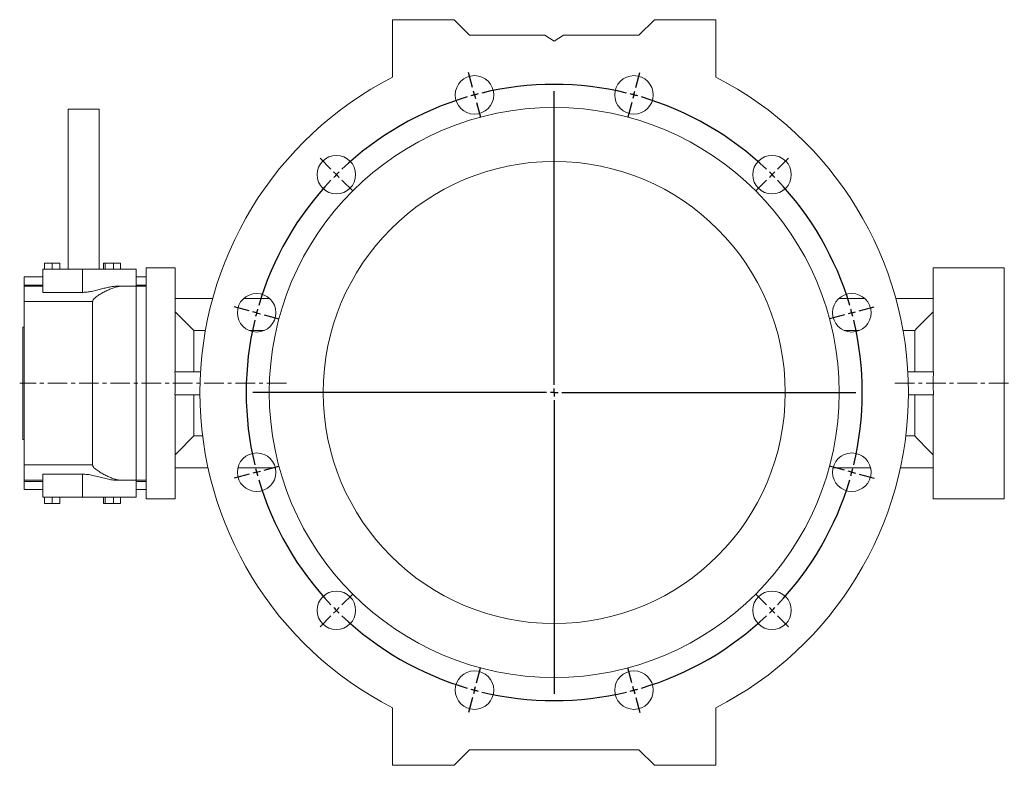
# Model space of a CAD drawing. Units: millimetres. Extents: x -103 to 856, y -138 to 680.
# Drawn here: x -103 to 536, y 196 to 680 of the extents above; entities that cross this region are included whole.
import ezdxf

# ---------------------------------------------------------------- set-up
doc = ezdxf.new("R2010")
doc.units = ezdxf.units.MM
doc.linetypes.add('CENTERX2', pattern=[20.32, 12.7, -2.54, 2.54, -2.54])
doc.layers.add('FORMAT', color=7, linetype='Continuous')

# ---------------------------------------------------------------- blocks, each defined once
blk = doc.blocks.new('SW_CENTERMARKSYMBOL_0')
at = {"layer": 'FORMAT', "color": 0}
for p, q in [((-1.29, 4.83), (-3.88, 14.49)), ((104.82, 4.83), (107.41, 14.49)), ((0, 0), (-0.65, 2.41)), ((0, 0), (0.65, -2.41)), ((51.76, -188.19), (51.76, 2.5)), ((103.53, 0), (102.88, -2.41)), ((103.53, 0), (104.17, 2.41)), ((1.29, -4.83), (3.88, -14.49)), ((102.23, -4.83), (99.65, -14.49)), ((-93.19, -48.23), (-100.26, -41.16)), ((196.72, -48.23), (203.79, -41.16)), ((-89.66, -51.76), (-91.43, -50)), ((193.19, -51.76), (194.95, -50)), ((-89.66, -51.76), (-87.89, -53.53)), ((-86.12, -55.3), (-79.05, -62.37)), ((189.65, -55.3), (182.58, -62.37)), ((193.19, -51.76), (191.42, -53.53)), ((-146.25, -140.13), (-155.91, -137.54)), ((249.78, -140.13), (259.44, -137.54)), ((-141.42, -141.42), (-143.84, -140.77)), ((-141.42, -141.42), (-139.01, -142.07)), ((-136.59, -142.72), (-126.93, -145.3)), ((240.12, -142.72), (230.46, -145.3)), ((244.95, -141.42), (242.53, -142.07)), ((244.95, -141.42), (247.36, -140.77)), ((51.76, -193.19), (51.76, -190.69)), ((46.76, -193.19), (-143.92, -193.19)), ((51.76, -193.19), (49.26, -193.19)), ((51.76, -193.19), (51.76, -195.69)), ((51.76, -193.19), (54.26, -193.19)), ((56.76, -193.19), (247.45, -193.19)), ((51.76, -198.19), (51.76, -388.87)), ((-136.59, -243.65), (-126.93, -241.07)), ((240.12, -243.65), (230.46, -241.07)), ((-146.25, -246.24), (-155.91, -248.83)), ((-141.42, -244.95), (-143.84, -245.6)), ((-141.42, -244.95), (-139.01, -244.3)), ((244.95, -244.95), (242.53, -244.3)), ((244.95, -244.95), (247.36, -245.6)), ((249.78, -246.24), (259.44, -248.83)), ((-86.12, -331.07), (-79.05, -324)), ((189.65, -331.07), (182.58, -324)), ((-93.19, -338.14), (-100.26, -345.21)), ((-89.66, -334.61), (-91.43, -336.37)), ((-89.66, -334.61), (-87.89, -332.84)), ((193.19, -334.61), (191.42, -332.84)), ((193.19, -334.61), (194.95, -336.37)), ((196.72, -338.14), (203.79, -345.21)), ((1.29, -381.54), (3.88, -371.88)), ((102.23, -381.54), (99.65, -371.88)), ((0, -386.37), (-0.65, -388.79)), ((0, -386.37), (0.65, -383.96)), ((103.53, -386.37), (102.88, -383.96)), ((103.53, -386.37), (104.17, -388.79)), ((-1.29, -391.2), (-3.88, -400.86)), ((104.82, -391.2), (107.41, -400.86))]:
    blk.add_line(p, q, dxfattribs=at)
for start, end in [(76.43239, 103.56761), (105, 105.7162), (104.2838, 105), (75, 75.7162), (74.2838, 75), (106.43239, 133.56761), (46.43239, 73.56761), (134.2838, 135), (45, 45.7162), (136.43239, 163.56761), (135, 135.7162), (44.2838, 45), (16.43239, 43.56761), (164.2838, 165), (15, 15.7162), (166.43239, 193.56761), (165, 165.7162), (14.2838, 15), (346.43239, 13.56761), (194.2838, 195), (345, 345.7162), (195, 195.7162), (344.2838, 345), (196.43239, 223.56761), (316.43239, 343.56761), (224.2838, 225), (225, 225.7162), (226.43239, 253.56761), (286.43239, 313.56761), (314.2838, 315), (315, 315.7162), (254.2838, 255), (255, 255.7162), (256.43239, 283.56761), (284.2838, 285), (285, 285.7162)]:
    blk.add_arc((51.76, -193.19), 200, start, end, dxfattribs=at)

msp = doc.modelspace()

# ---------------------------------------------------------------- linework, layer by layer
at = {"color": 7, "linetype": 'Continuous', "lineweight": 15}
for p, q in [((138.61, 679.97), (138.61, 642.6)), ((178.61, 679.97), (138.61, 679.97)), ((188.61, 669.97), (178.61, 679.97)), ((308.61, 679.97), (298.61, 669.97)), ((348.61, 679.97), (308.61, 679.97)), ((348.61, 642.6), (348.61, 679.97)), ((237.61, 669.97), (188.61, 669.97)), ((243.61, 665.97), (237.61, 669.97)), ((249.61, 669.97), (243.61, 665.97)), ((298.61, 669.97), (249.61, 669.97)), ((-71.89, 621.97), (-71.89, 517.97)), ((-71.89, 621.97), (-51.89, 621.97)), ((-51.89, 517.97), (-51.89, 621.97)), ((-88.4, 517.97), (-88.4, 502.97)), ((-88.4, 517.97), (-62.71, 517.97)), ((-87.35, 521.97), (-87.35, 517.97)), ((-87.35, 521.97), (-82.35, 521.97)), ((-82.35, 521.97), (-82.35, 517.97)), ((-82.35, 521.97), (-77.35, 521.97)), ((-77.35, 521.97), (-77.35, 517.97)), ((-62.71, 517.97), (-27.71, 517.97)), ((-48.91, 521.97), (-48.91, 517.97)), ((-48.91, 521.97), (-47.84, 521.97)), ((-47.84, 521.97), (-47.84, 517.97)), ((-47.84, 521.97), (-42.4, 521.97)), ((-42.4, 521.97), (-42.4, 517.97)), ((-42.4, 521.97), (-38.01, 521.97)), ((-38.01, 521.97), (-38.01, 517.97)), ((-27.71, 517.97), (-27.71, 506.97)), ((-2.39, 518.97), (-21.39, 518.97)), ((-21.39, 506.97), (-21.39, 518.97)), ((-2.39, 451.47), (-2.39, 518.97)), ((535.61, 518.97), (489.61, 518.97)), ((489.61, 451.47), (489.61, 518.97)), ((535.61, 518.97), (535.61, 368.97)), ((-88.4, 512.97), (-100.39, 512.97)), ((-100.39, 507.73), (-100.39, 512.97)), ((-21.39, 512.97), (-27.71, 512.97)), ((-100.39, 506.97), (-100.39, 507.73)), ((-100.39, 496.97), (-100.39, 506.97)), ((-100.39, 506.97), (-88.4, 506.97)), ((-40.44, 506.97), (-37.11, 506.97)), ((-37.11, 506.97), (-27.71, 506.97)), ((-27.71, 380.97), (-27.71, 506.97)), ((-27.71, 506.97), (-21.39, 506.97)), ((-21.39, 506.97), (-21.39, 475.61)), ((-62.71, 502.97), (-88.4, 502.97)), ((-2.39, 498.97), (21.85, 498.97)), ((42, 498.97), (58.85, 498.97)), ((445.22, 498.97), (428.37, 498.97)), ((489.61, 498.97), (465.37, 498.97)), ((-100.39, 390.97), (-100.39, 496.97)), ((-56.04, 390.97), (-56.04, 496.97)), ((-100.39, 480.47), (-101.39, 480.47)), ((-101.39, 443.97), (-101.39, 480.47)), ((-21.39, 412.33), (-21.39, 475.61)), ((9.61, 478.15), (9.61, 451.47)), ((17.15, 478.15), (9.61, 478.15)), ((55.14, 478.15), (45.71, 478.15)), ((441.51, 478.15), (432.08, 478.15)), ((477.61, 478.15), (470.07, 478.15)), ((477.61, 451.47), (477.61, 478.15)), ((14.01, 451.47), (-2.6, 451.47)), ((473.21, 451.47), (489.82, 451.47)), ((-101.39, 407.47), (-101.39, 443.97)), ((13.61, 436.47), (-2.6, 436.47)), ((-2.39, 368.97), (-2.39, 436.47)), ((9.61, 436.47), (9.61, 409.78)), ((473.6, 436.47), (489.82, 436.47)), ((477.61, 409.78), (477.61, 436.47)), ((489.61, 368.97), (489.61, 436.47)), ((-21.39, 412.33), (-21.39, 380.97)), ((9.61, 409.78), (15.34, 409.78)), ((471.88, 409.78), (477.61, 409.78)), ((-101.39, 407.47), (-100.39, 407.47)), ((-100.39, 380.97), (-100.39, 390.97)), ((-88.4, 384.97), (-62.71, 384.97)), ((-88.4, 384.97), (-88.4, 369.97)), ((-2.39, 388.97), (18.89, 388.97)), ((38.23, 388.97), (62.61, 388.97)), ((448.98, 388.97), (424.6, 388.97)), ((489.61, 388.97), (468.33, 388.97)), ((-88.4, 380.97), (-100.39, 380.97)), ((-100.39, 380.21), (-100.39, 380.97)), ((-100.39, 374.97), (-100.39, 380.21)), ((-37.11, 380.97), (-40.44, 380.97)), ((-27.71, 380.97), (-37.11, 380.97)), ((-27.71, 380.97), (-27.71, 369.97)), ((-21.39, 380.97), (-27.71, 380.97)), ((-21.39, 368.97), (-21.39, 380.97)), ((-100.39, 374.97), (-88.4, 374.97)), ((-27.71, 374.97), (-21.39, 374.97)), ((-88.4, 369.97), (-62.71, 369.97)), ((-87.35, 369.97), (-87.35, 365.97)), ((-87.35, 365.97), (-82.35, 365.97)), ((-82.35, 369.97), (-82.35, 365.97)), ((-82.35, 365.97), (-77.35, 365.97)), ((-77.35, 369.97), (-77.35, 365.97)), ((-62.71, 369.97), (-27.71, 369.97)), ((-48.91, 369.97), (-48.91, 365.97)), ((-48.91, 365.97), (-47.84, 365.97)), ((-47.84, 369.97), (-47.84, 365.97)), ((-47.84, 365.97), (-42.4, 365.97)), ((-42.4, 369.97), (-42.4, 365.97)), ((-42.4, 365.97), (-38.01, 365.97)), ((-38.01, 369.97), (-38.01, 365.97)), ((-21.39, 368.97), (-2.39, 368.97)), ((489.61, 368.97), (535.61, 368.97)), ((138.61, 195.97), (138.61, 233.33)), ((348.61, 233.33), (348.61, 195.97)), ((188.61, 205.97), (178.61, 195.97)), ((298.61, 205.97), (188.61, 205.97)), ((308.61, 195.97), (298.61, 205.97)), ((178.61, 195.97), (138.61, 195.97)), ((348.61, 195.97), (308.61, 195.97))]:
    msp.add_line(p, q, dxfattribs=at)
at = {"color": 8, "linetype": 'Continuous', "lineweight": 0}
for p, q in [((-62.71, 517.97), (-62.71, 502.97)), ((-100.39, 507.73), (-88.4, 507.73)), ((-27.71, 507.73), (-21.39, 507.73)), ((-56.04, 496.97), (-100.39, 496.97)), ((-100.39, 390.97), (-56.04, 390.97)), ((-62.71, 384.97), (-62.71, 369.97)), ((-100.39, 380.21), (-88.4, 380.21)), ((-27.71, 380.21), (-21.39, 380.21))]:
    msp.add_line(p, q, dxfattribs=at)
at = {"color": 7, "linetype": 'Continuous', "lineweight": 15}
for centre, radius in [((191.85, 631.15), 12.5), ((295.37, 631.15), 12.5), ((243.61, 437.97), 185), ((102.19, 579.39), 12.5), ((385.03, 579.39), 12.5), ((243.61, 437.97), 150), ((50.42, 489.73), 12.5), ((436.79, 489.73), 12.5), ((50.42, 386.2), 12.5), ((436.79, 386.2), 12.5), ((102.19, 296.55), 12.5), ((385.03, 296.55), 12.5), ((191.85, 244.78), 12.5), ((295.37, 244.78), 12.5)]:
    msp.add_circle(centre, radius, dxfattribs=at)
for start, end in [(117.16289, 242.83711), (297.16289, 62.83711)]:
    msp.add_arc((243.61, 437.97), 230, start, end, dxfattribs=at)
for centre, start_param, end_param in [((-44.64, 443.97), 4.612222, 4.812556), ((531.86, 443.97), 1.470629, 1.670964)]:
    msp.add_ellipse(centre, major_axis=(0, 75), ratio=0.56338, start_param=start_param, end_param=end_param, dxfattribs=at)
for points, knots in [([(-40.44, 506.97), (-40.85, 506.96), (-41.66, 506.94), (-42.95, 506.8), (-44.31, 506.59), (-45.72, 506.3), (-47.17, 505.97), (-48.67, 505.6), (-50.2, 505.19), (-51.78, 504.77), (-53.41, 504.35), (-55.1, 503.94), (-56.69, 503.6), (-58.16, 503.34), (-59.53, 503.15), (-60.9, 503.02), (-61.97, 502.97), (-62.57, 502.97), (-62.71, 502.97)], [0, 0, 0, 0, 0.063612, 0.127545, 0.195166, 0.262857, 0.330503, 0.399888, 0.469318, 0.538712, 0.611473, 0.684275, 0.757016, 0.813385, 0.869845, 0.926277, 0.982607, 1, 1, 1, 1]), ([(-37.11, 506.97), (-37.84, 506.97), (-38.59, 506.88), (-40.13, 506.59), (-40.93, 506.39), (-42.16, 506), (-42.57, 505.86), (-43.4, 505.55), (-43.82, 505.39), (-45.08, 504.88), (-45.92, 504.51), (-47.62, 503.69), (-48.48, 503.25), (-49.77, 502.55), (-50.2, 502.3), (-51.06, 501.8), (-51.49, 501.54), (-52.34, 501), (-52.77, 500.72), (-53.6, 500.13), (-54.01, 499.82), (-54.59, 499.33), (-54.78, 499.15), (-55.14, 498.79), (-55.32, 498.6), (-55.63, 498.19), (-55.77, 497.97), (-55.98, 497.49), (-56.04, 497.23), (-56.04, 496.97)], [0, 0, 0, 0, 0.125, 0.125, 0.25, 0.25, 0.3125, 0.3125, 0.375, 0.375, 0.5, 0.5, 0.625, 0.625, 0.6875, 0.6875, 0.75, 0.75, 0.8125, 0.8125, 0.875, 0.875, 0.90625, 0.90625, 0.9375, 0.9375, 0.96875, 0.96875, 1, 1, 1, 1]), ([(-56.04, 390.97), (-56.04, 390.83), (-56.02, 390.7), (-55.97, 390.45), (-55.92, 390.32), (-55.77, 389.96), (-55.63, 389.74), (-55.31, 389.33), (-55.13, 389.13), (-54.77, 388.77), (-54.58, 388.6), (-54, 388.1), (-53.58, 387.79), (-52.75, 387.21), (-52.33, 386.93), (-51.06, 386.12), (-50.21, 385.63), (-48.5, 384.69), (-47.64, 384.26), (-45.94, 383.44), (-45.08, 383.05), (-43.4, 382.37), (-42.58, 382.07), (-40.95, 381.56), (-40.16, 381.35), (-38.59, 381.05), (-37.83, 380.97), (-37.11, 380.97)], [0, 0, 0, 0, 0.015625, 0.015625, 0.03125, 0.03125, 0.0625, 0.0625, 0.09375, 0.09375, 0.125, 0.125, 0.1875, 0.1875, 0.25, 0.25, 0.375, 0.375, 0.5, 0.5, 0.625, 0.625, 0.75, 0.75, 0.875, 0.875, 1, 1, 1, 1]), ([(-62.71, 384.97), (-62.14, 384.96), (-61, 384.93), (-59.29, 384.76), (-57.58, 384.51), (-55.81, 384.16), (-53.98, 383.73), (-52.1, 383.25), (-50.24, 382.75), (-48.4, 382.27), (-46.58, 381.82), (-45.01, 381.48), (-43.69, 381.25), (-42.58, 381.09), (-41.49, 380.99), (-40.79, 380.97), (-40.44, 380.97)], [0, 0, 0, 0, 0.069731, 0.139469, 0.210726, 0.281996, 0.363933, 0.445946, 0.5279, 0.612164, 0.696494, 0.780723, 0.835218, 0.889708, 0.944857, 1, 1, 1, 1])]:
    msp.add_open_spline(points, degree=3, knots=knots, dxfattribs=at)
for points in [[(9.61, 478.15), (5.62, 482.24), (1.62, 486.3), (-2.39, 490.37)], [(489.61, 490.37), (485.6, 486.3), (481.6, 482.24), (477.61, 478.15)], [(-2.39, 397.57), (1.62, 401.63), (5.62, 405.7), (9.61, 409.78)], [(477.61, 409.78), (481.6, 405.7), (485.6, 401.63), (489.61, 397.57)]]:
    msp.add_open_spline(points, degree=3, dxfattribs=at)
at = {"layer": 'FORMAT', "color": 7, "linetype": 'CENTERX2', "lineweight": 0}
for p, q in [((69.77, 443.97), (-103.39, 443.97)), ((464.75, 443.97), (549.66, 443.97))]:
    msp.add_line(p, q, dxfattribs=at)

# ---------------------------------------------------------------- block references
at = {"layer": 'FORMAT', "color": 7}
msp.add_blockref('SW_CENTERMARKSYMBOL_0', (191.85, 631.15), dxfattribs=at)

doc.saveas('drawing.dxf')
